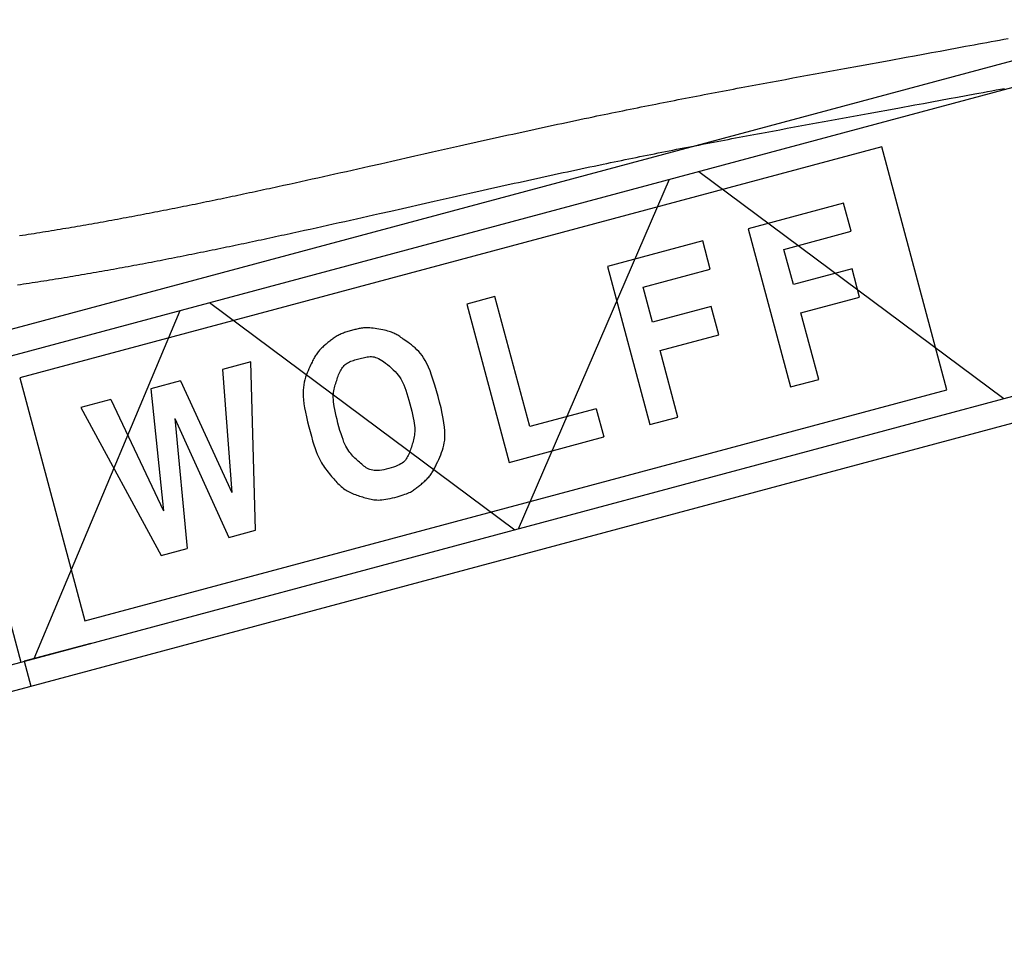
# Model space of a CAD drawing. Extents: x 12791 to 248920, y -100671 to 220177.
# Drawn here: x 29971 to 34826, y -93682 to -89060 of the extents above; entities that cross this region are included whole.
import ezdxf

# ---------------------------------------------------------------- set-up
doc = ezdxf.new("R2010")
doc.units = 0
doc.layers.add('1', color=7, linetype='Continuous')

# ---------------------------------------------------------------- blocks, each defined once
blk = doc.blocks.new('W_0320_B_60m_TV_20')
at = {"color": 7, "linetype": 'Continuous'}
for p, q in [((4591, 7984.6), (38462.1, 17060.3)), ((4633.5, 7864.6), (38494.9, 16937.7)), ((5014.4, 6443.2), (38875.8, 15516.3)), ((5037.6, 6318.1), (38908.6, 15393.8)), ((14718.8, 10823.9), (14739.7, 10827.8)), ((14739.7, 10827.8), (14760.7, 10831.7)), ((14760.7, 10831.7), (14781.6, 10835.6)), ((14781.6, 10835.6), (14802.6, 10839.5)), ((14802.6, 10839.5), (14823.5, 10843.4)), ((14823.5, 10843.4), (14844.5, 10847.4)), ((14425.4, 10769.9), (14467.3, 10777.6)), ((14467.3, 10777.6), (14509.3, 10785.2)), ((14509.3, 10785.2), (14551.2, 10792.9)), ((14551.2, 10792.9), (14593.1, 10800.6)), ((14593.1, 10800.6), (14635, 10808.4)), ((14635, 10808.4), (14655.9, 10812.3)), ((14655.9, 10812.3), (14676.9, 10816.1)), ((14676.9, 10816.1), (14697.8, 10820)), ((14697.8, 10820), (14718.8, 10823.9)), ((14111.7, 10712.7), (14257.8, 10739.3)), ((14257.8, 10739.3), (14341.6, 10754.6)), ((14341.6, 10754.6), (14383.5, 10762.2)), ((14383.5, 10762.2), (14425.4, 10769.9)), ((13929, 10679.3), (13965.6, 10686)), ((13965.6, 10686), (14002.1, 10692.7)), ((14002.1, 10692.7), (14038.6, 10699.3)), ((14038.6, 10699.3), (14111.7, 10712.7)), ((13637, 10625.4), (13673.5, 10632.2)), ((13673.5, 10632.2), (13710, 10638.9)), ((13710, 10638.9), (13746.5, 10645.7)), ((13746.5, 10645.7), (13783, 10652.4)), ((13783, 10652.4), (13819.5, 10659.2)), ((13819.5, 10659.2), (13856, 10665.9)), ((13856, 10665.9), (13892.5, 10672.6)), ((13892.5, 10672.6), (13929, 10679.3)), ((13399.8, 10580.7), (13418.1, 10584.1)), ((13418.1, 10584.1), (13436.3, 10587.6)), ((13436.3, 10587.6), (13454.5, 10591.1)), ((13454.5, 10591.1), (13472.8, 10594.5)), ((13472.8, 10594.5), (13491, 10598)), ((13491, 10598), (13509.3, 10601.4)), ((13509.3, 10601.4), (13527.5, 10604.9)), ((13527.5, 10604.9), (13545.7, 10608.3)), ((13545.7, 10608.3), (13564, 10611.7)), ((13564, 10611.7), (13582.2, 10615.1)), ((13582.2, 10615.1), (13600.5, 10618.6)), ((13600.5, 10618.6), (13618.7, 10622)), ((13618.7, 10622), (13637, 10625.4)), ((14722, 10581.6), (14743.1, 10585.5)), ((14743.1, 10585.5), (14764.1, 10589.4)), ((14764.1, 10589.4), (14785.2, 10593.3)), ((14785.2, 10593.3), (14806.3, 10597.2)), ((14806.3, 10597.2), (14827.3, 10601.2)), ((13144.7, 10531.2), (13162.9, 10534.8)), ((13162.9, 10534.8), (13181.1, 10538.4)), ((13181.1, 10538.4), (13199.3, 10542)), ((13199.3, 10542), (13217.6, 10545.5)), ((13217.6, 10545.5), (13235.8, 10549.1)), ((13235.8, 10549.1), (13254, 10552.6)), ((13254, 10552.6), (13272.2, 10556.1)), ((13272.2, 10556.1), (13290.5, 10559.7)), ((13290.5, 10559.7), (13308.7, 10563.2)), ((13308.7, 10563.2), (13326.9, 10566.7)), ((13326.9, 10566.7), (13345.1, 10570.2)), ((13345.1, 10570.2), (13363.4, 10573.7)), ((13363.4, 10573.7), (13381.6, 10577.2)), ((13381.6, 10577.2), (13399.8, 10580.7)), ((14427, 10527.4), (14469.2, 10535.1)), ((14469.2, 10535.1), (14511.3, 10542.8)), ((14511.3, 10542.8), (14553.5, 10550.5)), ((14553.5, 10550.5), (14595.6, 10558.3)), ((14595.6, 10558.3), (14637.7, 10566)), ((14637.7, 10566), (14679.9, 10573.8)), ((14679.9, 10573.8), (14700.9, 10577.7)), ((14700.9, 10577.7), (14722, 10581.6)), ((12908.1, 10483.8), (12926.3, 10487.5)), ((12926.3, 10487.5), (12944.5, 10491.2)), ((12944.5, 10491.2), (12962.7, 10494.9)), ((12962.7, 10494.9), (12980.9, 10498.6)), ((12980.9, 10498.6), (12999.1, 10502.2)), ((12999.1, 10502.2), (13017.3, 10505.9)), ((13017.3, 10505.9), (13035.5, 10509.5)), ((13035.5, 10509.5), (13053.7, 10513.2)), ((13053.7, 10513.2), (13071.9, 10516.8)), ((13071.9, 10516.8), (13090.1, 10520.4)), ((13090.1, 10520.4), (13108.3, 10524)), ((13108.3, 10524), (13126.5, 10527.6)), ((13126.5, 10527.6), (13144.7, 10531.2)), ((14155.1, 10477.8), (14300.6, 10504.3)), ((14300.6, 10504.3), (14384.9, 10519.7)), ((14384.9, 10519.7), (14427, 10527.4)), ((12666.8, 10433.4), (12688.8, 10438.1)), ((12688.8, 10438.1), (12710.8, 10442.8)), ((12710.8, 10442.8), (12732.9, 10447.4)), ((12732.9, 10447.4), (12754.9, 10452.1)), ((12754.9, 10452.1), (12777, 10456.7)), ((12777, 10456.7), (12799, 10461.3)), ((12799, 10461.3), (12817.2, 10465.1)), ((12817.2, 10465.1), (12835.4, 10468.8)), ((12835.4, 10468.8), (12853.5, 10472.6)), ((12853.5, 10472.6), (12871.7, 10476.3)), ((12871.7, 10476.3), (12889.9, 10480.1)), ((12889.9, 10480.1), (12908.1, 10483.8)), ((13900.5, 10431.2), (13936.8, 10437.9)), ((13936.8, 10437.9), (13973.2, 10444.6)), ((13973.2, 10444.6), (14009.6, 10451.2)), ((14009.6, 10451.2), (14045.9, 10457.9)), ((14045.9, 10457.9), (14082.3, 10464.5)), ((14082.3, 10464.5), (14155.1, 10477.8)), ((12446.6, 10385.9), (12468.6, 10390.7)), ((12468.6, 10390.7), (12490.6, 10395.5)), ((12490.6, 10395.5), (12512.6, 10400.3)), ((12512.6, 10400.3), (12534.6, 10405)), ((12534.6, 10405), (12556.6, 10409.8)), ((12556.6, 10409.8), (12578.7, 10414.6)), ((12578.7, 10414.6), (12600.7, 10419.3)), ((12600.7, 10419.3), (12622.7, 10424)), ((12622.7, 10424), (12644.7, 10428.7)), ((12644.7, 10428.7), (12666.8, 10433.4)), ((13664.1, 10387.5), (13682.3, 10390.9)), ((13682.3, 10390.9), (13718.7, 10397.6)), ((13718.7, 10397.6), (13755, 10404.4)), ((13755, 10404.4), (13791.4, 10411.1)), ((13791.4, 10411.1), (13827.7, 10417.8)), ((13827.7, 10417.8), (13864.1, 10424.5)), ((13864.1, 10424.5), (13900.5, 10431.2)), ((12226.6, 10337.2), (12248.6, 10342.1)), ((12248.6, 10342.1), (12270.6, 10347)), ((12270.6, 10347), (12292.6, 10351.9)), ((12292.6, 10351.9), (12314.6, 10356.8)), ((12314.6, 10356.8), (12336.6, 10361.6)), ((12336.6, 10361.6), (12358.6, 10366.5)), ((12358.6, 10366.5), (12380.6, 10371.4)), ((12380.6, 10371.4), (12402.6, 10376.2)), ((12402.6, 10376.2), (12424.6, 10381)), ((12424.6, 10381), (12446.6, 10385.9)), ((13409.8, 10339.4), (13428, 10342.9)), ((13428, 10342.9), (13446.1, 10346.4)), ((13446.1, 10346.4), (13464.3, 10349.8)), ((13464.3, 10349.8), (13482.4, 10353.3)), ((13482.4, 10353.3), (13500.6, 10356.7)), ((13500.6, 10356.7), (13518.8, 10360.2)), ((13518.8, 10360.2), (13536.9, 10363.6)), ((13536.9, 10363.6), (13555.1, 10367)), ((13555.1, 10367), (13573.3, 10370.4)), ((13573.3, 10370.4), (13591.4, 10373.9)), ((13591.4, 10373.9), (13609.6, 10377.3)), ((13609.6, 10377.3), (13627.8, 10380.7)), ((13627.8, 10380.7), (13646, 10384.1)), ((13646, 10384.1), (13664.1, 10387.5)), ((14221.3, 10313), (9971.3, 9174.2)), ((12006.9, 10287.9), (12050.8, 10297.8)), ((12050.8, 10297.8), (12094.8, 10307.7)), ((12094.8, 10307.7), (12138.7, 10317.5)), ((12138.7, 10317.5), (12160.7, 10322.5)), ((12160.7, 10322.5), (12182.7, 10327.4)), ((12182.7, 10327.4), (12204.7, 10332.3)), ((12204.7, 10332.3), (12226.6, 10337.2)), ((13155.7, 10290), (13173.9, 10293.6)), ((13173.9, 10293.6), (13192, 10297.1)), ((13192, 10297.1), (13210.1, 10300.7)), ((13210.1, 10300.7), (13228.3, 10304.3)), ((13228.3, 10304.3), (13246.4, 10307.8)), ((13246.4, 10307.8), (13264.6, 10311.4)), ((13264.6, 10311.4), (13282.7, 10314.9)), ((13282.7, 10314.9), (13300.9, 10318.4)), ((13300.9, 10318.4), (13319, 10321.9)), ((13319, 10321.9), (13337.2, 10325.4)), ((13337.2, 10325.4), (13355.3, 10328.9)), ((13355.3, 10328.9), (13373.5, 10332.4)), ((13373.5, 10332.4), (13391.6, 10335.9)), ((13391.6, 10335.9), (13409.8, 10339.4)), ((14542.3, 9115.3), (14221.3, 10313)), ((11806.6, 10242.7), (11919, 10268.1)), ((11919, 10268.1), (11962.9, 10278)), ((11962.9, 10278), (12006.9, 10287.9)), ((12920.1, 10242.4), (12938.2, 10246.2)), ((12938.2, 10246.2), (12956.4, 10249.9)), ((12956.4, 10249.9), (12974.5, 10253.6)), ((12974.5, 10253.6), (12992.6, 10257.3)), ((12992.6, 10257.3), (13010.7, 10260.9)), ((13010.7, 10260.9), (13028.8, 10264.6)), ((13028.8, 10264.6), (13046.9, 10268.2)), ((13046.9, 10268.2), (13065.1, 10271.9)), ((13065.1, 10271.9), (13083.2, 10275.5)), ((13083.2, 10275.5), (13101.3, 10279.2)), ((13101.3, 10279.2), (13119.5, 10282.8)), ((13119.5, 10282.8), (13137.6, 10286.4)), ((13137.6, 10286.4), (13155.7, 10290)), ((11581.7, 10192.1), (11609.8, 10198.4)), ((11609.8, 10198.4), (11637.9, 10204.8)), ((11637.9, 10204.8), (11666, 10211.1)), ((11666, 10211.1), (11694.1, 10217.4)), ((11694.1, 10217.4), (11750.3, 10230)), ((11750.3, 10230), (11806.6, 10242.7)), ((12672.2, 10190.4), (12694.1, 10195)), ((12694.1, 10195), (12716, 10199.7)), ((12716, 10199.7), (12738, 10204.4)), ((12738, 10204.4), (12759.9, 10209)), ((12759.9, 10209), (12781.9, 10213.7)), ((12781.9, 10213.7), (12803.8, 10218.3)), ((12803.8, 10218.3), (12825.8, 10222.9)), ((12825.8, 10222.9), (12847.7, 10227.5)), ((12847.7, 10227.5), (12865.8, 10231.2)), ((12865.8, 10231.2), (12883.9, 10235)), ((12883.9, 10235), (12902, 10238.7)), ((12902, 10238.7), (12920.1, 10242.4)), ((11356.7, 10142.1), (11384.9, 10148.3)), ((11384.9, 10148.3), (11413, 10154.6)), ((11413, 10154.6), (11441.1, 10160.8)), ((11441.1, 10160.8), (11469.2, 10167)), ((11469.2, 10167), (11497.4, 10173.3)), ((11497.4, 10173.3), (11525.5, 10179.6)), ((11525.5, 10179.6), (11553.6, 10185.9)), ((11553.6, 10185.9), (11581.7, 10192.1)), ((12431.1, 8430.5), (13174.4, 10153.1)), ((12453, 10142.7), (12474.9, 10147.6)), ((12474.9, 10147.6), (12496.8, 10152.4)), ((12496.8, 10152.4), (12518.7, 10157.2)), ((12518.7, 10157.2), (12540.7, 10161.9)), ((12540.7, 10161.9), (12562.6, 10166.7)), ((12562.6, 10166.7), (12584.5, 10171.5)), ((12584.5, 10171.5), (12606.4, 10176.2)), ((12606.4, 10176.2), (12628.3, 10180.9)), ((12628.3, 10180.9), (12650.2, 10185.7)), ((12650.2, 10185.7), (12672.2, 10190.4)), ((13319.1, 10191.9), (14824.1, 9071.7)), ((11145.6, 10096.2), (11159.7, 10099.2)), ((11159.7, 10099.2), (11173.8, 10102.3)), ((11173.8, 10102.3), (11187.8, 10105.3)), ((11187.8, 10105.3), (11201.9, 10108.3)), ((11201.9, 10108.3), (11216, 10111.4)), ((11216, 10111.4), (11230.1, 10114.4)), ((11230.1, 10114.4), (11244.2, 10117.5)), ((11244.2, 10117.5), (11272.3, 10123.6)), ((11272.3, 10123.6), (11300.4, 10129.8)), ((11300.4, 10129.8), (11328.6, 10136)), ((11328.6, 10136), (11356.7, 10142.1)), ((12234.1, 10094.1), (12256, 10099)), ((12256, 10099), (12277.9, 10103.9)), ((12277.9, 10103.9), (12299.7, 10108.8)), ((12299.7, 10108.8), (12321.6, 10113.7)), ((12321.6, 10113.7), (12343.5, 10118.5)), ((12343.5, 10118.5), (12365.4, 10123.4)), ((12365.4, 10123.4), (12387.3, 10128.3)), ((12387.3, 10128.3), (12409.2, 10133.1)), ((12409.2, 10133.1), (12431.1, 10137.9)), ((12431.1, 10137.9), (12453, 10142.7)), ((10920.1, 10048.6), (10934.2, 10051.5)), ((10934.2, 10051.5), (10948.3, 10054.5)), ((10948.3, 10054.5), (10962.4, 10057.4)), ((10962.4, 10057.4), (10976.5, 10060.3)), ((10976.5, 10060.3), (10990.6, 10063.3)), ((10990.6, 10063.3), (11004.7, 10066.3)), ((11004.7, 10066.3), (11018.8, 10069.2)), ((11018.8, 10069.2), (11032.9, 10072.2)), ((11032.9, 10072.2), (11047, 10075.2)), ((11047, 10075.2), (11061.1, 10078.2)), ((11061.1, 10078.2), (11075.2, 10081.1)), ((11075.2, 10081.1), (11089.3, 10084.1)), ((11089.3, 10084.1), (11103.4, 10087.1)), ((11103.4, 10087.1), (11117.4, 10090.2)), ((11117.4, 10090.2), (11131.5, 10093.2)), ((11131.5, 10093.2), (11145.6, 10096.2)), ((12015.3, 10045), (12059, 10054.8)), ((12059, 10054.8), (12102.8, 10064.7)), ((12102.8, 10064.7), (12146.6, 10074.5)), ((12146.6, 10074.5), (12190.3, 10084.3)), ((12190.3, 10084.3), (12212.2, 10089.2)), ((12212.2, 10089.2), (12234.1, 10094.1)), ((10680.1, 10000.2), (10694.2, 10002.9)), ((10694.2, 10002.9), (10708.3, 10005.7)), ((10708.3, 10005.7), (10722.5, 10008.5)), ((10722.5, 10008.5), (10736.6, 10011.3)), ((10736.6, 10011.3), (10750.7, 10014.1)), ((10750.7, 10014.1), (10764.9, 10017)), ((10764.9, 10017), (10779, 10019.8)), ((10779, 10019.8), (10793.1, 10022.6)), ((10793.1, 10022.6), (10807.2, 10025.5)), ((10807.2, 10025.5), (10821.3, 10028.4)), ((10821.3, 10028.4), (10835.4, 10031.2)), ((10835.4, 10031.2), (10849.6, 10034.1)), ((10849.6, 10034.1), (10863.7, 10037)), ((10863.7, 10037), (10877.8, 10039.9)), ((10877.8, 10039.9), (10891.9, 10042.8)), ((10891.9, 10042.8), (10906, 10045.7)), ((10906, 10045.7), (10920.1, 10048.6)), ((11801.2, 9996.7), (11858, 10009.5)), ((11858, 10009.5), (11971.5, 10035.1)), ((11971.5, 10035.1), (12015.3, 10045)), ((14033, 10035.5), (13562.3, 9909.3)), ((14070.3, 9896.5), (14033, 10035.5)), ((10425.3, 9951.8), (10439.5, 9954.4)), ((10439.5, 9954.4), (10453.7, 9957)), ((10453.7, 9957), (10467.8, 9959.7)), ((10467.8, 9959.7), (10482, 9962.3)), ((10482, 9962.3), (10496.2, 9964.9)), ((10496.2, 9964.9), (10510.3, 9967.6)), ((10510.3, 9967.6), (10524.5, 9970.2)), ((10524.5, 9970.2), (10538.6, 9972.9)), ((10538.6, 9972.9), (10552.8, 9975.6)), ((10552.8, 9975.6), (10566.9, 9978.3)), ((10566.9, 9978.3), (10581.1, 9981)), ((10581.1, 9981), (10595.2, 9983.7)), ((10595.2, 9983.7), (10609.4, 9986.4)), ((10609.4, 9986.4), (10623.5, 9989.1)), ((10623.5, 9989.1), (10637.7, 9991.9)), ((10637.7, 9991.9), (10651.8, 9994.6)), ((10651.8, 9994.6), (10665.9, 9997.4)), ((10665.9, 9997.4), (10680.1, 10000.2)), ((11602.5, 9952), (11630.9, 9958.4)), ((11630.9, 9958.4), (11659.2, 9964.8)), ((11659.2, 9964.8), (11687.6, 9971.1)), ((11687.6, 9971.1), (11716, 9977.5)), ((11716, 9977.5), (11744.4, 9983.9)), ((11744.4, 9983.9), (11801.2, 9996.7)), ((10141.5, 9902.6), (10155.7, 9904.9)), ((10155.7, 9904.9), (10169.9, 9907.3)), ((10169.9, 9907.3), (10184.1, 9909.7)), ((10184.1, 9909.7), (10198.3, 9912)), ((10198.3, 9912), (10212.6, 9914.4)), ((10212.6, 9914.4), (10226.8, 9916.8)), ((10226.8, 9916.8), (10241, 9919.3)), ((10241, 9919.3), (10255.1, 9921.7)), ((10255.1, 9921.7), (10269.3, 9924.1)), ((10269.3, 9924.1), (10283.5, 9926.6)), ((10283.5, 9926.6), (10297.7, 9929.1)), ((10297.7, 9929.1), (10311.9, 9931.5)), ((10311.9, 9931.5), (10326.1, 9934)), ((10326.1, 9934), (10340.3, 9936.5)), ((10340.3, 9936.5), (10354.5, 9939.1)), ((10354.5, 9939.1), (10368.6, 9941.6)), ((10368.6, 9941.6), (10382.8, 9944.1)), ((10382.8, 9944.1), (10397, 9946.7)), ((10397, 9946.7), (10411.2, 9949.3)), ((10411.2, 9949.3), (10425.3, 9951.8)), ((11375.2, 9901.7), (11403.6, 9907.9)), ((11403.6, 9907.9), (11432, 9914.2)), ((11432, 9914.2), (11460.4, 9920.4)), ((11460.4, 9920.4), (11488.8, 9926.7)), ((11488.8, 9926.7), (11517.2, 9933)), ((11517.2, 9933), (11545.6, 9939.4)), ((11545.6, 9939.4), (11574.1, 9945.7)), ((11574.1, 9945.7), (11602.5, 9952)), ((13562.3, 9909.3), (13771.2, 9129.5)), ((9970.8, 9875.7), (9985, 9877.9)), ((9985, 9877.9), (9999.2, 9880)), ((9999.2, 9880), (10013.5, 9882.2)), ((10013.5, 9882.2), (10027.7, 9884.4)), ((10027.7, 9884.4), (10041.9, 9886.6)), ((10041.9, 9886.6), (10056.2, 9888.9)), ((10056.2, 9888.9), (10070.4, 9891.1)), ((10070.4, 9891.1), (10084.6, 9893.4)), ((10084.6, 9893.4), (10098.9, 9895.7)), ((10098.9, 9895.7), (10113.1, 9898)), ((10113.1, 9898), (10127.3, 9900.3)), ((10127.3, 9900.3), (10141.5, 9902.6)), ((11147.6, 9852.4), (11161.9, 9855.4)), ((11161.9, 9855.4), (11176.1, 9858.5)), ((11176.1, 9858.5), (11190.3, 9861.5)), ((11190.3, 9861.5), (11204.6, 9864.6)), ((11204.6, 9864.6), (11218.8, 9867.6)), ((11218.8, 9867.6), (11233, 9870.7)), ((11233, 9870.7), (11247.2, 9873.8)), ((11247.2, 9873.8), (11261.4, 9876.9)), ((11261.4, 9876.9), (11275.7, 9879.9)), ((11275.7, 9879.9), (11289.9, 9883)), ((11289.9, 9883), (11304.1, 9886.1)), ((11304.1, 9886.1), (11318.3, 9889.2)), ((11318.3, 9889.2), (11346.7, 9895.4)), ((11346.7, 9895.4), (11375.2, 9901.7)), ((13739, 9807.7), (14070.3, 9896.5)), ((10919.8, 9804.7), (10934, 9807.6)), ((10934, 9807.6), (10948.3, 9810.5)), ((10948.3, 9810.5), (10962.5, 9813.5)), ((10962.5, 9813.5), (10976.8, 9816.4)), ((10976.8, 9816.4), (10991, 9819.4)), ((10991, 9819.4), (11005.3, 9822.4)), ((11005.3, 9822.4), (11019.5, 9825.3)), ((11019.5, 9825.3), (11033.8, 9828.3)), ((11033.8, 9828.3), (11048, 9831.3)), ((11048, 9831.3), (11062.2, 9834.3)), ((11062.2, 9834.3), (11076.5, 9837.3)), ((11076.5, 9837.3), (11090.7, 9840.3)), ((11090.7, 9840.3), (11104.9, 9843.3)), ((11104.9, 9843.3), (11119.2, 9846.3)), ((11119.2, 9846.3), (11133.4, 9849.3)), ((11133.4, 9849.3), (11147.6, 9852.4)), ((13338.8, 9849.5), (12868.6, 9723.5)), ((13376, 9710.4), (13338.8, 9849.5)), ((13785.6, 9634.1), (13739, 9807.7)), ((10677.2, 9756.2), (10691.5, 9759)), ((10691.5, 9759), (10705.8, 9761.8)), ((10705.8, 9761.8), (10720.1, 9764.6)), ((10720.1, 9764.6), (10734.3, 9767.4)), ((10734.3, 9767.4), (10748.6, 9770.2)), ((10748.6, 9770.2), (10762.9, 9773)), ((10762.9, 9773), (10777.2, 9775.9)), ((10777.2, 9775.9), (10791.4, 9778.7)), ((10791.4, 9778.7), (10805.7, 9781.6)), ((10805.7, 9781.6), (10820, 9784.4)), ((10820, 9784.4), (10834.2, 9787.3)), ((10834.2, 9787.3), (10848.5, 9790.2)), ((10848.5, 9790.2), (10862.8, 9793.1)), ((10862.8, 9793.1), (10877, 9795.9)), ((10877, 9795.9), (10891.3, 9798.9)), ((10891.3, 9798.9), (10905.5, 9801.8)), ((10905.5, 9801.8), (10919.8, 9804.7)), ((10419.8, 9708.1), (10434.1, 9710.7)), ((10434.1, 9710.7), (10448.4, 9713.3)), ((10448.4, 9713.3), (10462.7, 9715.9)), ((10462.7, 9715.9), (10477, 9718.5)), ((10477, 9718.5), (10491.4, 9721.1)), ((10491.4, 9721.1), (10505.7, 9723.8)), ((10505.7, 9723.8), (10520, 9726.4)), ((10520, 9726.4), (10534.3, 9729.1)), ((10534.3, 9729.1), (10548.6, 9731.7)), ((10548.6, 9731.7), (10562.9, 9734.4)), ((10562.9, 9734.4), (10577.2, 9737.1)), ((10577.2, 9737.1), (10591.5, 9739.8)), ((10591.5, 9739.8), (10605.8, 9742.5)), ((10605.8, 9742.5), (10620.1, 9745.2)), ((10620.1, 9745.2), (10634.4, 9748)), ((10634.4, 9748), (10648.6, 9750.7)), ((10648.6, 9750.7), (10662.9, 9753.5)), ((10662.9, 9753.5), (10677.2, 9756.2)), ((12868.6, 9723.5), (13077.5, 8943.6)), ((13044.8, 9621.7), (13376, 9710.4)), ((14075.3, 9711.7), (13785.6, 9634.1)), ((14112.5, 9572.7), (14075.3, 9711.7)), ((10132.9, 9659.3), (10147.3, 9661.6)), ((10147.3, 9661.6), (10161.6, 9663.9)), ((10161.6, 9663.9), (10176, 9666.2)), ((10176, 9666.2), (10190.4, 9668.6)), ((10190.4, 9668.6), (10204.7, 9671)), ((10204.7, 9671), (10219.1, 9673.3)), ((10219.1, 9673.3), (10233.4, 9675.7)), ((10233.4, 9675.7), (10247.8, 9678.2)), ((10247.8, 9678.2), (10262.1, 9680.6)), ((10262.1, 9680.6), (10276.5, 9683)), ((10276.5, 9683), (10290.8, 9685.5)), ((10290.8, 9685.5), (10305.1, 9687.9)), ((10305.1, 9687.9), (10319.5, 9690.4)), ((10319.5, 9690.4), (10333.8, 9692.9)), ((10333.8, 9692.9), (10348.1, 9695.4)), ((10348.1, 9695.4), (10362.5, 9697.9)), ((10362.5, 9697.9), (10376.8, 9700.5)), ((10376.8, 9700.5), (10391.1, 9703)), ((10391.1, 9703), (10405.5, 9705.5)), ((10405.5, 9705.5), (10419.8, 9708.1)), ((9960.4, 9632.6), (9974.7, 9634.8)), ((9974.7, 9634.8), (9989.1, 9636.9)), ((9989.1, 9636.9), (10003.5, 9639.1)), ((10003.5, 9639.1), (10017.9, 9641.3)), ((10017.9, 9641.3), (10032.3, 9643.5)), ((10032.3, 9643.5), (10046.7, 9645.7)), ((10046.7, 9645.7), (10061.1, 9647.9)), ((10061.1, 9647.9), (10075.4, 9650.1)), ((10075.4, 9650.1), (10089.8, 9652.4)), ((10089.8, 9652.4), (10104.2, 9654.7)), ((10104.2, 9654.7), (10118.5, 9657)), ((10118.5, 9657), (10132.9, 9659.3)), ((13091.3, 9448), (13044.8, 9621.7)), ((12313.9, 9574.8), (12174.9, 9537.6)), ((12485.6, 8934), (12313.9, 9574.8)), ((13822.8, 9495), (14112.5, 9572.7)), ((10906.7, 9545.5), (12411.7, 8425.3)), ((12174.9, 9537.6), (12383.9, 8757.7)), ((13381, 9525.7), (13091.3, 9448)), ((13418.3, 9386.6), (13381, 9525.7)), ((10042.7, 7790.6), (10762.4, 9506.9)), ((13910.8, 9166.9), (13822.8, 9495)), ((11655.2, 9418.9), (11649.9, 9418)), ((11660.6, 9419.7), (11655.2, 9418.9)), ((11666.1, 9420.3), (11660.6, 9419.7)), ((11671.8, 9420.8), (11666.1, 9420.3)), ((11677.7, 9421), (11671.8, 9420.8)), ((11684, 9421), (11677.7, 9421)), ((11690.7, 9420.9), (11684, 9421)), ((11698, 9420.4), (11690.7, 9420.9)), ((11705.8, 9419.7), (11698, 9420.4)), ((11714.3, 9418.8), (11705.8, 9419.7)), ((11723.3, 9417.6), (11714.3, 9418.8)), ((11521.8, 9371.9), (11517.2, 9368.7)), ((11526.4, 9375), (11521.8, 9371.9)), ((11531.2, 9378), (11526.4, 9375)), ((11536.1, 9380.8), (11531.2, 9378)), ((11541, 9383.5), (11536.1, 9380.8)), ((11546, 9386.1), (11541, 9383.5)), ((11551.2, 9388.6), (11546, 9386.1)), ((11556.4, 9391), (11551.2, 9388.6)), ((11561.7, 9393.2), (11556.4, 9391)), ((11567.1, 9395.3), (11561.7, 9393.2)), ((11572.6, 9397.3), (11567.1, 9395.3)), ((11578.2, 9399.2), (11572.6, 9397.3)), ((11583.8, 9401), (11578.2, 9399.2)), ((11589.5, 9402.7), (11583.8, 9401)), ((11595.2, 9404.3), (11589.5, 9402.7)), ((11601, 9405.9), (11595.2, 9404.3)), ((11606.7, 9407.5), (11601, 9405.9)), ((11612.5, 9409), (11606.7, 9407.5)), ((11617.8, 9410.5), (11612.5, 9409)), ((11623.2, 9411.9), (11617.8, 9410.5)), ((11628.5, 9413.2), (11623.2, 9411.9)), ((11633.8, 9414.6), (11628.5, 9413.2)), ((11639.2, 9415.8), (11633.8, 9414.6)), ((11644.5, 9417), (11639.2, 9415.8)), ((11649.9, 9418), (11644.5, 9417)), ((11732.6, 9416.2), (11723.3, 9417.6)), ((11742.1, 9414.6), (11732.6, 9416.2)), ((11751.6, 9412.9), (11742.1, 9414.6)), ((11760.8, 9411), (11751.6, 9412.9)), ((11769.7, 9409.1), (11760.8, 9411)), ((11778, 9407.1), (11769.7, 9409.1)), ((11785.6, 9405.1), (11778, 9407.1)), ((11792.5, 9403.1), (11785.6, 9405.1)), ((11798.9, 9401), (11792.5, 9403.1)), ((11804.7, 9398.9), (11798.9, 9401)), ((11810.2, 9396.7), (11804.7, 9398.9)), ((11815.4, 9394.3), (11810.2, 9396.7)), ((11820.3, 9391.9), (11815.4, 9394.3)), ((11825.1, 9389.4), (11820.3, 9391.9)), ((11829.9, 9386.7), (11825.1, 9389.4)), ((11834.7, 9383.9), (11829.9, 9386.7)), ((11839.6, 9380.8), (11834.7, 9383.9)), ((11844.8, 9377.5), (11839.6, 9380.8)), ((11850.2, 9373.8), (11844.8, 9377.5)), ((11856.1, 9369.9), (11850.2, 9373.8)), ((11862.4, 9365.5), (11856.1, 9369.9)), ((13128.6, 9309), (13418.3, 9386.6)), ((11460.9, 9322.3), (11456.9, 9318.4)), ((11464.9, 9326.2), (11460.9, 9322.3)), ((11469.1, 9329.9), (11464.9, 9326.2)), ((11473.3, 9333.6), (11469.1, 9329.9)), ((11477.6, 9337.3), (11473.3, 9333.6)), ((11482, 9341), (11477.6, 9337.3)), ((11486.3, 9344.6), (11482, 9341)), ((11490.7, 9348.2), (11486.3, 9344.6)), ((11495.1, 9351.7), (11490.7, 9348.2)), ((11499.4, 9355.2), (11495.1, 9351.7)), ((11503.8, 9358.6), (11499.4, 9355.2)), ((11508.2, 9362.1), (11503.8, 9358.6)), ((11512.7, 9365.4), (11508.2, 9362.1)), ((11517.2, 9368.7), (11512.7, 9365.4)), ((11869.4, 9360.7), (11862.4, 9365.5)), ((11876.9, 9355.5), (11869.4, 9360.7)), ((11885.1, 9349.7), (11876.9, 9355.5)), ((11893.6, 9343.5), (11885.1, 9349.7)), ((11902.5, 9336.7), (11893.6, 9343.5)), ((11911.5, 9329.4), (11902.5, 9336.7)), ((11920.6, 9321.6), (11911.5, 9329.4)), ((11929.5, 9313.2), (11920.6, 9321.6)), ((11424, 9274.2), (11421.2, 9269)), ((11426.8, 9279.1), (11424, 9274.2)), ((11429.7, 9283.9), (11426.8, 9279.1)), ((11432.6, 9288.5), (11429.7, 9283.9)), ((11435.7, 9293.1), (11432.6, 9288.5)), ((11439, 9297.5), (11435.7, 9293.1)), ((11442.3, 9301.9), (11439, 9297.5)), ((11445.8, 9306.2), (11442.3, 9301.9)), ((11449.4, 9310.3), (11445.8, 9306.2)), ((11453.1, 9314.4), (11449.4, 9310.3)), ((11456.9, 9318.4), (11453.1, 9314.4)), ((11656.9, 9271.9), (11664, 9273.6)), ((11664, 9273.6), (11670.9, 9275.2)), ((11670.9, 9275.2), (11677.9, 9276.5)), ((11677.9, 9276.5), (11684.8, 9277.6)), ((11684.8, 9277.6), (11691.6, 9278.4)), ((11691.6, 9278.4), (11698.3, 9278.8)), ((11698.3, 9278.8), (11705, 9278.8)), ((11705, 9278.8), (11711.6, 9278.2)), ((11711.6, 9278.2), (11718.4, 9277.1)), ((11718.4, 9277.1), (11725.3, 9275.4)), ((11725.3, 9275.4), (11732.4, 9272.9)), ((11732.4, 9272.9), (11739.9, 9269.6)), ((11938.3, 9304.1), (11929.5, 9313.2)), ((11946.7, 9294.5), (11938.3, 9304.1)), ((11954.9, 9283.9), (11946.7, 9294.5)), ((11962.8, 9272.2), (11954.9, 9283.9)), ((13216.5, 8980.9), (13128.6, 9309)), ((11111.3, 9252.6), (10971.2, 9215.1)), ((11134.4, 8423), (11111.3, 9252.6)), ((11401.3, 9228.1), (11397.1, 9219)), ((11405.2, 9236.5), (11401.3, 9228.1)), ((11408.9, 9244.1), (11405.2, 9236.5)), ((11412.3, 9251.1), (11408.9, 9244.1)), ((11415.4, 9257.6), (11412.3, 9251.1)), ((11418.4, 9263.5), (11415.4, 9257.6)), ((11421.2, 9269), (11418.4, 9263.5)), ((11559, 9220.1), (11562.9, 9225.4)), ((11562.9, 9225.4), (11567.1, 9230.3)), ((11567.1, 9230.3), (11571.5, 9235)), ((11571.5, 9235), (11576.2, 9239.3)), ((11576.2, 9239.3), (11581.2, 9243.2)), ((11581.2, 9243.2), (11586.4, 9246.9)), ((11586.4, 9246.9), (11591.9, 9250.2)), ((11591.9, 9250.2), (11597.7, 9253.2)), ((11597.7, 9253.2), (11603.7, 9255.9)), ((11603.7, 9255.9), (11609.9, 9258.3)), ((11609.9, 9258.3), (11616.3, 9260.5)), ((11616.3, 9260.5), (11622.8, 9262.6)), ((11622.8, 9262.6), (11629.4, 9264.5)), ((11629.4, 9264.5), (11636.1, 9266.4)), ((11636.1, 9266.4), (11642.8, 9268.2)), ((11642.8, 9268.2), (11649.9, 9270.1)), ((11649.9, 9270.1), (11656.9, 9271.9)), ((11739.9, 9269.6), (11747.9, 9265.5)), ((11747.9, 9265.5), (11756.3, 9260.4)), ((11756.3, 9260.4), (11765.3, 9254.3)), ((11765.3, 9254.3), (11774.8, 9247.3)), ((11774.8, 9247.3), (11784.5, 9239.6)), ((11784.5, 9239.6), (11794.2, 9231.3)), ((11794.2, 9231.3), (11803.8, 9222.7)), ((11970.7, 9259.1), (11962.8, 9272.2)), ((11978.4, 9244.4), (11970.7, 9259.1)), ((11986.2, 9227.7), (11978.4, 9244.4)), ((11994.1, 9208.8), (11986.2, 9227.7)), ((9596.3, 9194.4), (9977.1, 7773)), ((11380.4, 9176.9), (11376.9, 9165.1)), ((11384.3, 9188.2), (11380.4, 9176.9)), ((11388.5, 9199.1), (11384.3, 9188.2)), ((11392.8, 9209.3), (11388.5, 9199.1)), ((11397.1, 9219), (11392.8, 9209.3)), ((11536.2, 9168.5), (11538.6, 9175.5)), ((11538.6, 9175.5), (11541, 9182.4)), ((11541, 9182.4), (11543.5, 9189.2)), ((11543.5, 9189.2), (11546.2, 9195.9)), ((11546.2, 9195.9), (11549.1, 9202.3)), ((11549.1, 9202.3), (11552.1, 9208.6)), ((11552.1, 9208.6), (11555.5, 9214.5)), ((11555.5, 9214.5), (11559, 9220.1)), ((11803.8, 9222.7), (11813.1, 9213.8)), ((11813.1, 9213.8), (11821.9, 9204.9)), ((11821.9, 9204.9), (11830, 9196)), ((11830, 9196), (11837.3, 9187.3)), ((11837.3, 9187.3), (11843.8, 9178.6)), ((11843.8, 9178.6), (11849.8, 9169.7)), ((12002.1, 9187.5), (11994.1, 9208.8)), ((12010.3, 9163.6), (12002.1, 9187.5)), ((9971.3, 9174.2), (10292.2, 7976.5)), ((10764.6, 9159.7), (10617.6, 9120.3)), ((11369.7, 9127.1), (11368.6, 9113.2)), ((11371.4, 9140.2), (11369.7, 9127.1)), ((11373.9, 9152.9), (11371.4, 9140.2)), ((11376.9, 9165.1), (11373.9, 9152.9)), ((11523.2, 9125.3), (11525.1, 9132.7)), ((11525.1, 9132.7), (11527.2, 9140)), ((11527.2, 9140), (11529.4, 9147.2)), ((11529.4, 9147.2), (11531.6, 9154.3)), ((11531.6, 9154.3), (11533.9, 9161.4)), ((11533.9, 9161.4), (11536.2, 9168.5)), ((11849.8, 9169.7), (11855.2, 9160.3)), ((11855.2, 9160.3), (11860.4, 9150.2)), ((11860.4, 9150.2), (11865.3, 9139.1)), ((11865.3, 9139.1), (11870.1, 9126.8)), ((12018.5, 9137.6), (12010.3, 9163.6)), ((12026.6, 9110.2), (12018.5, 9137.6)), ((13771.2, 9129.5), (13910.8, 9166.9)), ((10292.2, 7976.5), (14542.3, 9115.3)), ((11368.6, 9113.2), (11368.3, 9098.4)), ((11368.3, 9098.4), (11368.8, 9082.5)), ((11368.8, 9082.5), (11370.2, 9065.4)), ((11517.3, 9076.8), (11517.4, 9085.8)), ((11517.4, 9085.8), (11518, 9094.2)), ((11518, 9094.2), (11518.8, 9102.3)), ((11518.8, 9102.3), (11520, 9110.1)), ((11520, 9110.1), (11521.5, 9117.8)), ((11521.5, 9117.8), (11523.2, 9125.3)), ((11870.1, 9126.8), (11875, 9113.1)), ((11875, 9113.1), (11880.1, 9097.8)), ((11880.1, 9097.8), (11885.2, 9081.2)), ((11885.2, 9081.2), (11890.3, 9063.8)), ((12034.4, 9082), (12026.6, 9110.2)), ((12041.7, 9053.7), (12034.4, 9082)), ((10419.6, 9067.2), (10273.1, 9028)), ((11370.2, 9065.4), (11372.4, 9046.8)), ((11372.4, 9046.8), (11375.6, 9026.5)), ((11517.6, 9067.2), (11517.3, 9076.8)), ((11518.5, 9056.6), (11517.6, 9067.2)), ((11519.8, 9045), (11518.5, 9056.6)), ((11521.8, 9032.3), (11519.8, 9045)), ((11524.4, 9018.1), (11521.8, 9032.3)), ((11890.3, 9063.8), (11895.2, 9045.8)), ((11895.2, 9045.8), (11899.9, 9027.8)), ((12048.4, 9025.9), (12041.7, 9053.7)), ((10273.1, 9028), (10669, 8298.2)), ((11375.6, 9026.5), (11379.7, 9004.6)), ((11379.7, 9004.6), (11384.7, 8981.4)), ((11384.7, 8981.4), (11390.3, 8957.4)), ((11527.6, 9002.5), (11524.4, 9018.1)), ((11531.4, 8985.8), (11527.6, 9002.5)), ((11535.7, 8968.3), (11531.4, 8985.8)), ((11899.9, 9027.8), (11904.2, 9010.2)), ((11904.2, 9010.2), (11908.1, 8993.3)), ((11908.1, 8993.3), (11911.4, 8977.5)), ((12054.3, 8999.3), (12048.4, 9025.9)), ((12059.1, 8974.5), (12054.3, 8999.3)), ((12813.6, 9021.9), (12485.6, 8934)), ((12813.6, 9021.9), (12850.9, 8882.9)), ((11390.3, 8957.4), (11396.3, 8933.2)), ((11396.3, 8933.2), (11402.6, 8909.3)), ((11540.4, 8950.4), (11535.7, 8968.3)), ((11545.3, 8932.7), (11540.4, 8950.4)), ((11911.4, 8977.5), (11914.1, 8963.2)), ((11914.1, 8963.2), (11916.2, 8950.3)), ((11916.2, 8950.3), (11917.6, 8938.6)), ((11917.6, 8938.6), (11918.5, 8927.9)), ((12062.9, 8952.1), (12059.1, 8974.5)), ((12065.5, 8931.8), (12062.9, 8952.1)), ((13077.5, 8943.6), (13216.5, 8980.9)), ((11402.6, 8909.3), (11409.1, 8886.2)), ((11409.1, 8886.2), (11415.5, 8864.4)), ((11550.3, 8915.3), (11545.3, 8932.7)), ((11555.4, 8898.9), (11550.3, 8915.3)), ((11560.4, 8883.7), (11555.4, 8898.9)), ((11916.3, 8884.6), (11914.8, 8876.9)), ((11917.5, 8892.5), (11916.3, 8884.6)), ((11918.4, 8900.6), (11917.5, 8892.5)), ((11918.8, 8909.1), (11918.4, 8900.6)), ((11918.5, 8927.9), (11918.9, 8918.2)), ((11918.9, 8918.2), (11918.8, 8909.1)), ((12067.1, 8913.5), (12065.5, 8931.8)), ((12067.8, 8896.8), (12067.1, 8913.5)), ((12067.5, 8881.6), (12067.8, 8896.8)), ((11415.5, 8864.4), (11421.7, 8844.5)), ((11421.7, 8844.5), (11427.6, 8826.8)), ((11565.3, 8870), (11560.4, 8883.7)), ((11570, 8857.8), (11565.3, 8870)), ((11574.6, 8847), (11570, 8857.8)), ((11579.2, 8837.3), (11574.6, 8847)), ((11583.8, 8828.6), (11579.2, 8837.3)), ((11904.5, 8840.2), (11902.1, 8833.1)), ((11906.8, 8847.4), (11904.5, 8840.2)), ((11909, 8854.6), (11906.8, 8847.4)), ((11911.1, 8861.9), (11909, 8854.6)), ((11913.1, 8869.3), (11911.1, 8861.9)), ((11914.8, 8876.9), (11913.1, 8869.3)), ((12059.1, 8829.5), (12062.2, 8841.7)), ((12062.2, 8841.7), (12064.7, 8854.3)), ((12064.7, 8854.3), (12066.5, 8867.5)), ((12066.5, 8867.5), (12067.5, 8881.6)), ((12383.9, 8757.7), (12850.9, 8882.9)), ((11427.6, 8826.8), (11433.1, 8811.3)), ((11433.1, 8811.3), (11438.4, 8797.6)), ((11438.4, 8797.6), (11443.5, 8785.5)), ((11588.4, 8820.8), (11583.8, 8828.6)), ((11593.1, 8813.6), (11588.4, 8820.8)), ((11598, 8806.9), (11593.1, 8813.6)), ((11603, 8800.7), (11598, 8806.9)), ((11608.1, 8794.7), (11603, 8800.7)), ((11613.3, 8789), (11608.1, 8794.7)), ((11618.7, 8783.5), (11613.3, 8789)), ((11886.9, 8792.1), (11883.8, 8785.9)), ((11889.8, 8798.6), (11886.9, 8792.1)), ((11892.5, 8805.2), (11889.8, 8798.6)), ((11895, 8812.1), (11892.5, 8805.2)), ((11897.4, 8819), (11895, 8812.1)), ((11899.8, 8826), (11897.4, 8819)), ((11902.1, 8833.1), (11899.8, 8826)), ((12042.2, 8783.6), (12047, 8794.7)), ((12047, 8794.7), (12051.4, 8806.1)), ((12051.4, 8806.1), (12055.5, 8817.7)), ((12055.5, 8817.7), (12059.1, 8829.5)), ((11443.5, 8785.5), (11448.5, 8774.8)), ((11448.5, 8774.8), (11453.5, 8765.1)), ((11453.5, 8765.1), (11458.5, 8756.2)), ((11458.5, 8756.2), (11463.6, 8747.9)), ((11463.6, 8747.9), (11468.9, 8739.8)), ((11468.9, 8739.8), (11474.3, 8732)), ((11624.1, 8778.3), (11618.7, 8783.5)), ((11629.6, 8773.1), (11624.1, 8778.3)), ((11635.1, 8768), (11629.6, 8773.1)), ((11640.7, 8763), (11635.1, 8768)), ((11646.2, 8758), (11640.7, 8763)), ((11651.8, 8753.2), (11646.2, 8758)), ((11657.3, 8748.4), (11651.8, 8753.2)), ((11662.9, 8743.7), (11657.3, 8748.4)), ((11668.6, 8739.3), (11662.9, 8743.7)), ((11674.3, 8735.2), (11668.6, 8739.3)), ((11834.1, 8741.6), (11824.3, 8737.6)), ((11842.8, 8745.8), (11834.1, 8741.6)), ((11850.5, 8750.1), (11842.8, 8745.8)), ((11857.2, 8754.5), (11850.5, 8750.1)), ((11863.1, 8759.1), (11857.2, 8754.5)), ((11868.2, 8764), (11863.1, 8759.1)), ((11872.8, 8769), (11868.2, 8764)), ((11876.8, 8774.4), (11872.8, 8769)), ((11880.5, 8780), (11876.8, 8774.4)), ((11883.8, 8785.9), (11880.5, 8780)), ((12019.8, 8735.6), (12022.2, 8740.6)), ((12022.2, 8740.6), (12024.6, 8745.7)), ((12024.6, 8745.7), (12026.9, 8750.7)), ((12026.9, 8750.7), (12032.1, 8761.6)), ((12032.1, 8761.6), (12037.2, 8772.6)), ((12037.2, 8772.6), (12042.2, 8783.6)), ((11474.3, 8732), (11479.9, 8724.4)), ((11479.9, 8724.4), (11485.5, 8717)), ((11485.5, 8717), (11491.3, 8709.7)), ((11491.3, 8709.7), (11497.1, 8702.5)), ((11497.1, 8702.5), (11503, 8695.4)), ((11503, 8695.4), (11508.9, 8688.3)), ((11680.1, 8731.3), (11674.3, 8735.2)), ((11685.9, 8727.9), (11680.1, 8731.3)), ((11691.9, 8724.8), (11685.9, 8727.9)), ((11698.1, 8722.2), (11691.9, 8724.8)), ((11704.6, 8720.1), (11698.1, 8722.2)), ((11711.4, 8718.5), (11704.6, 8720.1)), ((11718.9, 8717.4), (11711.4, 8718.5)), ((11726.9, 8717), (11718.9, 8717.4)), ((11735.7, 8717.1), (11726.9, 8717)), ((11745.3, 8717.8), (11735.7, 8717.1)), ((11755.8, 8719.2), (11745.3, 8717.8)), ((11767.1, 8721.2), (11755.8, 8719.2)), ((11778.7, 8723.7), (11767.1, 8721.2)), ((11790.5, 8726.7), (11778.7, 8723.7)), ((11802.2, 8730), (11790.5, 8726.7)), ((11813.6, 8733.7), (11802.2, 8730)), ((11824.3, 8737.6), (11813.6, 8733.7)), ((11991, 8689.1), (11994.4, 8693.3)), ((11994.4, 8693.3), (11997.7, 8697.7)), ((11997.7, 8697.7), (12000.8, 8702.1)), ((12000.8, 8702.1), (12003.9, 8706.6)), ((12003.9, 8706.6), (12006.8, 8711.3)), ((12006.8, 8711.3), (12009.6, 8716)), ((12009.6, 8716), (12012.2, 8720.8)), ((12012.2, 8720.8), (12014.8, 8725.7)), ((12014.8, 8725.7), (12017.3, 8730.6)), ((12017.3, 8730.6), (12019.8, 8735.6)), ((11508.9, 8688.3), (11514, 8682.4)), ((11514, 8682.4), (11519.1, 8676.4)), ((11519.1, 8676.4), (11524.2, 8670.6)), ((11524.2, 8670.6), (11529.4, 8664.8)), ((11529.4, 8664.8), (11534.6, 8659.1)), ((11534.6, 8659.1), (11540, 8653.5)), ((11540, 8653.5), (11545.4, 8648.2)), ((11545.4, 8648.2), (11550.9, 8643)), ((11550.9, 8643), (11556.5, 8638.1)), ((11938.6, 8640.3), (11943, 8643.8)), ((11943, 8643.8), (11947.3, 8647.4)), ((11947.3, 8647.4), (11951.6, 8651)), ((11951.6, 8651), (11955.8, 8654.6)), ((11955.8, 8654.6), (11960, 8658.2)), ((11960, 8658.2), (11964.2, 8661.8)), ((11964.2, 8661.8), (11968.3, 8665.5)), ((11968.3, 8665.5), (11972.3, 8669.2)), ((11972.3, 8669.2), (11976.3, 8673)), ((11976.3, 8673), (11980.1, 8676.9)), ((11980.1, 8676.9), (11983.9, 8680.9)), ((11983.9, 8680.9), (11987.5, 8684.9)), ((11987.5, 8684.9), (11991, 8689.1)), ((11556.5, 8638.1), (11562.2, 8633.4)), ((11562.2, 8633.4), (11568.1, 8628.9)), ((11568.1, 8628.9), (11574.1, 8624.7)), ((11574.1, 8624.7), (11580.2, 8620.6)), ((11580.2, 8620.6), (11586.4, 8616.9)), ((11586.4, 8616.9), (11592.7, 8613.3)), ((11592.7, 8613.3), (11599.2, 8610)), ((11599.2, 8610), (11605.8, 8606.9)), ((11605.8, 8606.9), (11612.5, 8604)), ((11612.5, 8604), (11619.3, 8601.3)), ((11619.3, 8601.3), (11626.1, 8598.7)), ((11626.1, 8598.7), (11633.1, 8596.3)), ((11633.1, 8596.3), (11640.1, 8593.9)), ((11640.1, 8593.9), (11647.1, 8591.6)), ((11842.3, 8591.2), (11852.7, 8594.3)), ((11852.7, 8594.3), (11862.2, 8597.4)), ((11862.2, 8597.4), (11870.7, 8600.3)), ((11870.7, 8600.3), (11878.4, 8603.2)), ((11878.4, 8603.2), (11885.2, 8606)), ((11885.2, 8606), (11891.4, 8608.8)), ((11891.4, 8608.8), (11897.1, 8611.5)), ((11897.1, 8611.5), (11902.3, 8614.3)), ((11902.3, 8614.3), (11907.2, 8617.2)), ((11907.2, 8617.2), (11911.9, 8620.2)), ((11911.9, 8620.2), (11916.5, 8623.3)), ((11916.5, 8623.3), (11921, 8626.5)), ((11921, 8626.5), (11925.5, 8629.9)), ((11925.5, 8629.9), (11929.9, 8633.3)), ((11929.9, 8633.3), (11934.3, 8636.8)), ((11934.3, 8636.8), (11938.6, 8640.3)), ((11647.1, 8591.6), (11654.1, 8589.3)), ((11654.1, 8589.3), (11661.1, 8587.1)), ((11661.1, 8587.1), (11668.1, 8585)), ((11668.1, 8585), (11675.1, 8582.9)), ((11675.1, 8582.9), (11682.2, 8580.9)), ((11682.2, 8580.9), (11689.2, 8579)), ((11689.2, 8579), (11696.3, 8577.3)), ((11696.3, 8577.3), (11703.4, 8575.8)), ((11703.4, 8575.8), (11710.5, 8574.5)), ((11710.5, 8574.5), (11717.7, 8573.4)), ((11717.7, 8573.4), (11724.9, 8572.7)), ((11724.9, 8572.7), (11732.4, 8572.2)), ((11732.4, 8572.2), (11740.2, 8572.1)), ((11740.2, 8572.1), (11748.3, 8572.3)), ((11748.3, 8572.3), (11756.9, 8573)), ((11756.9, 8573), (11766.1, 8574)), ((11766.1, 8574), (11776, 8575.5)), ((11776, 8575.5), (11786.5, 8577.4)), ((11786.5, 8577.4), (11797.5, 8579.7)), ((11797.5, 8579.7), (11808.8, 8582.3)), ((11808.8, 8582.3), (11820.2, 8585.1)), ((11820.2, 8585.1), (11831.5, 8588.1)), ((11831.5, 8588.1), (11842.3, 8591.2)), ((11002.3, 8387.6), (11134.4, 8423)), ((10669, 8298.2), (10796.8, 8332.5)), ((10322, 7865.4), (9993.5, 7777.4)), ((9993.5, 7777.4), (10026.4, 7654.8))]:
    blk.add_line(p, q, dxfattribs=at)
for p, q in [((10971.2, 9215.1), (11017.5, 8609.9)), ((10764.6, 9159.7), (11017.5, 8609.9)), ((10617.6, 9120.3), (10680.5, 8519.6)), ((10419.6, 9067.2), (10680.5, 8519.6)), ((10735.2, 8973.5), (10796.8, 8332.5)), ((10735.2, 8973.5), (11002.3, 8387.6))]:
    blk.add_line(p, q)

msp = doc.modelspace()

# ---------------------------------------------------------------- block references
at = {"layer": '1', "color": 7, "linetype": 'Continuous'}
msp.add_blockref('W_0320_B_60m_TV_20', (20000, -100000), dxfattribs=at)

doc.saveas('drawing.dxf')
